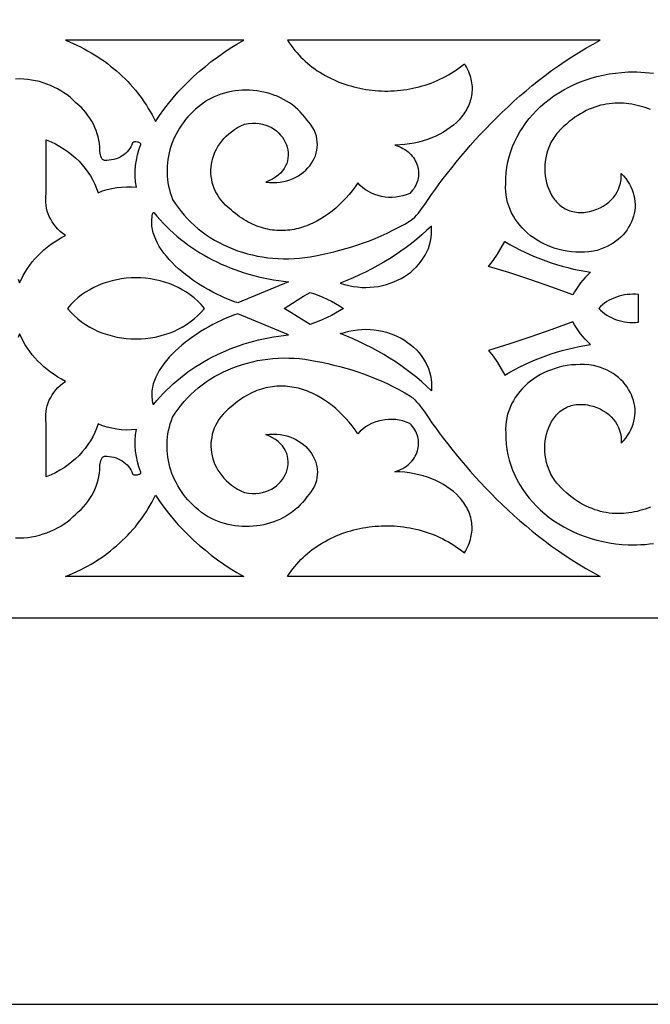
# Model space of a CAD drawing. Extents: x -350 to 350, y -1210 to 1210.
# Drawn here: x 128 to 209, y -1210 to -1083 of the extents above; entities that cross this region are included whole.
import ezdxf

# ---------------------------------------------------------------- set-up
doc = ezdxf.new("R2010")
doc.units = 0
doc.layers.add('LAYER_1', color=18, linetype='CONTINUOUS')

msp = doc.modelspace()

# ---------------------------------------------------------------- linework, layer by layer
at = {"layer": 'LAYER_1'}
for points in [[(-350, -1210), (350, -1210), (350, 560), (-350, 560)], [(133.78, -1085.33), (134.27, -1085.53), (134.75, -1085.75), (135.23, -1085.97), (135.71, -1086.19), (136.17, -1086.43), (136.63, -1086.68), (137.08, -1086.94), (137.52, -1087.2), (137.95, -1087.48), (138.38, -1087.76), (138.8, -1088.05), (139.21, -1088.35), (139.61, -1088.66), (140, -1088.97), (140.38, -1089.3), (140.76, -1089.63), (141.12, -1089.96), (141.48, -1090.31), (141.83, -1090.66), (142.16, -1091.02), (142.49, -1091.39), (142.81, -1091.76), (143.11, -1092.14), (143.41, -1092.53), (143.7, -1092.92), (143.97, -1093.32), (144.24, -1093.73), (144.49, -1094.14), (144.74, -1094.56), (144.97, -1094.98), (145.19, -1095.41), (145.4, -1095.84), (145.93, -1095.05), (146.49, -1094.28), (147.08, -1093.52), (147.69, -1092.78), (148.32, -1092.06), (148.99, -1091.35), (149.67, -1090.66), (150.38, -1089.99), (151.11, -1089.34), (151.87, -1088.71), (152.64, -1088.09), (153.44, -1087.5), (154.26, -1086.93), (155.1, -1086.37), (155.96, -1085.84), (156.84, -1085.33)], [(162.51, -1085.33), (162.73, -1085.67), (162.96, -1086), (163.19, -1086.32), (163.44, -1086.63), (163.69, -1086.93), (163.96, -1087.22), (164.23, -1087.51), (164.51, -1087.78), (164.8, -1088.05), (165.1, -1088.31), (165.4, -1088.56), (165.71, -1088.8), (166.03, -1089.03), (166.35, -1089.26), (166.68, -1089.47), (167.02, -1089.68), (167.37, -1089.87), (167.71, -1090.06), (168.07, -1090.24), (168.43, -1090.41), (168.79, -1090.57), (169.16, -1090.73), (169.53, -1090.87), (169.91, -1091), (170.29, -1091.13), (170.68, -1091.24), (171.06, -1091.35), (171.46, -1091.44), (171.85, -1091.53), (172.25, -1091.61), (172.64, -1091.68), (173.05, -1091.74), (173.45, -1091.78), (173.85, -1091.82), (174.26, -1091.85), (174.66, -1091.87), (175.07, -1091.89), (175.48, -1091.89), (175.88, -1091.88), (176.29, -1091.86), (176.7, -1091.83), (177.11, -1091.79), (177.51, -1091.74), (177.92, -1091.68), (178.32, -1091.62), (178.72, -1091.54), (179.12, -1091.45), (179.52, -1091.35), (179.91, -1091.24), (180.31, -1091.12), (180.7, -1090.99), (181.08, -1090.86), (181.47, -1090.7), (181.85, -1090.54), (182.22, -1090.37), (182.59, -1090.19), (182.96, -1090), (183.32, -1089.8), (183.68, -1089.59), (184.03, -1089.36), (184.38, -1089.13), (184.72, -1088.89), (185.05, -1088.63), (185.38, -1088.37), (185.53, -1088.62), (185.67, -1088.87), (185.79, -1089.11), (185.9, -1089.36), (186, -1089.61), (186.09, -1089.86), (186.16, -1090.1), (186.23, -1090.35), (186.28, -1090.59), (186.32, -1090.84), (186.35, -1091.08), (186.37, -1091.32), (186.38, -1091.55), (186.38, -1091.79), (186.36, -1092.02), (186.34, -1092.25), (186.31, -1092.48), (186.26, -1092.71), (186.21, -1092.94), (186.15, -1093.16), (186.07, -1093.38), (185.99, -1093.6), (185.9, -1093.81), (185.8, -1094.02), (185.69, -1094.23), (185.58, -1094.44), (185.45, -1094.64), (185.32, -1094.84), (185.18, -1095.03), (185.03, -1095.22), (184.87, -1095.41), (184.7, -1095.6), (184.35, -1095.96), (183.97, -1096.3), (183.56, -1096.62), (183.13, -1096.93), (182.67, -1097.21), (182.19, -1097.48), (181.68, -1097.73), (181.16, -1097.95), (180.61, -1098.16), (180.05, -1098.34), (179.48, -1098.49), (178.88, -1098.62), (178.28, -1098.73), (177.66, -1098.8), (177.03, -1098.85), (176.39, -1098.88), (176.67, -1098.97), (176.94, -1099.07), (177.2, -1099.19), (177.44, -1099.31), (177.67, -1099.45), (177.89, -1099.6), (178.1, -1099.76), (178.29, -1099.94), (178.46, -1100.11), (178.63, -1100.3), (178.78, -1100.5), (178.91, -1100.7), (179.03, -1100.9), (179.14, -1101.12), (179.23, -1101.33), (179.31, -1101.56), (179.37, -1101.78), (179.41, -1102.01), (179.45, -1102.24), (179.46, -1102.47), (179.46, -1102.71), (179.44, -1102.94), (179.4, -1103.17), (179.35, -1103.4), (179.28, -1103.63), (179.2, -1103.86), (179.09, -1104.08), (178.97, -1104.3), (178.83, -1104.52), (178.68, -1104.73), (178.5, -1104.93), (178.31, -1105.13), (177.87, -1105.3), (177.42, -1105.44), (176.96, -1105.54), (176.5, -1105.61), (176.04, -1105.64), (175.58, -1105.64), (175.12, -1105.6), (174.67, -1105.52), (174.22, -1105.42), (173.79, -1105.28), (173.37, -1105.11), (172.97, -1104.9), (172.59, -1104.67), (172.24, -1104.4), (171.91, -1104.11), (171.6, -1103.78), (171.24, -1104.3), (170.86, -1104.8), (170.46, -1105.29), (170.05, -1105.76), (169.63, -1106.2), (169.19, -1106.63), (168.73, -1107.04), (168.27, -1107.42), (167.79, -1107.79), (167.3, -1108.12), (166.8, -1108.44), (166.29, -1108.72), (165.77, -1108.98), (165.24, -1109.21), (164.98, -1109.32), (164.71, -1109.41), (164.44, -1109.5), (164.17, -1109.58), (163.9, -1109.66), (163.62, -1109.72), (163.35, -1109.78), (163.07, -1109.83), (162.79, -1109.87), (162.51, -1109.9), (162.23, -1109.92), (161.95, -1109.94), (161.67, -1109.94), (161.39, -1109.94), (161.11, -1109.92), (160.82, -1109.9), (160.54, -1109.87), (160.25, -1109.83), (159.97, -1109.77), (159.69, -1109.71), (159.4, -1109.64), (159.12, -1109.56), (158.83, -1109.47), (158.55, -1109.36), (158.27, -1109.25), (157.98, -1109.13), (157.7, -1108.99), (157.42, -1108.84), (157.14, -1108.69), (156.86, -1108.52), (156.58, -1108.34), (156.3, -1108.15), (156.02, -1107.94), (155.75, -1107.73), (155.47, -1107.5), (155.2, -1107.26), (154.83, -1106.96), (154.48, -1106.64), (154.17, -1106.31), (153.89, -1105.96), (153.63, -1105.61), (153.4, -1105.24), (153.2, -1104.87), (153.03, -1104.49), (152.89, -1104.11), (152.77, -1103.72), (152.69, -1103.32), (152.63, -1102.93), (152.59, -1102.53), (152.59, -1102.13), (152.61, -1101.73), (152.66, -1101.34), (152.73, -1100.94), (152.83, -1100.56), (152.96, -1100.17), (153.11, -1099.8), (153.29, -1099.43), (153.5, -1099.07), (153.73, -1098.72), (153.98, -1098.38), (154.26, -1098.05), (154.57, -1097.74), (154.9, -1097.44), (155.26, -1097.15), (155.64, -1096.88), (156.04, -1096.63), (156.47, -1096.4), (156.92, -1096.19), (157.43, -1096.11), (157.92, -1096.07), (158.39, -1096.07), (158.84, -1096.11), (159.27, -1096.19), (159.68, -1096.3), (160.06, -1096.45), (160.42, -1096.62), (160.76, -1096.83), (161.07, -1097.06), (161.35, -1097.31), (161.61, -1097.58), (161.84, -1097.87), (162.04, -1098.17), (162.21, -1098.49), (162.35, -1098.83), (162.45, -1099.16), (162.53, -1099.51), (162.57, -1099.86), (162.58, -1100.21), (162.55, -1100.56), (162.49, -1100.9), (162.39, -1101.25), (162.25, -1101.58), (162.07, -1101.9), (161.85, -1102.21), (161.6, -1102.5), (161.3, -1102.78), (160.96, -1103.04), (160.57, -1103.27), (160.15, -1103.48), (159.68, -1103.67), (160.16, -1103.72), (160.64, -1103.74), (161.1, -1103.73), (161.55, -1103.68), (161.99, -1103.61), (162.41, -1103.5), (162.82, -1103.37), (163.21, -1103.22), (163.58, -1103.04), (163.93, -1102.84), (164.26, -1102.62), (164.57, -1102.38), (164.86, -1102.12), (165.13, -1101.84), (165.37, -1101.55), (165.59, -1101.24), (165.79, -1100.93), (165.95, -1100.6), (166.1, -1100.26), (166.21, -1099.91), (166.29, -1099.56), (166.34, -1099.2), (166.36, -1098.84), (166.35, -1098.47), (166.31, -1098.1), (166.23, -1097.74), (166.12, -1097.37), (165.97, -1097.01), (165.78, -1096.66), (165.56, -1096.31), (165.3, -1095.96), (165, -1095.63), (164.73, -1095.26), (164.45, -1094.91), (164.14, -1094.58), (163.82, -1094.27), (163.48, -1093.97), (163.13, -1093.69), (162.76, -1093.43), (162.38, -1093.19), (161.99, -1092.97), (161.58, -1092.76), (161.17, -1092.57), (160.74, -1092.41), (160.31, -1092.26), (159.87, -1092.13), (159.42, -1092.02), (158.97, -1091.94), (158.51, -1091.87), (158.05, -1091.82), (157.59, -1091.79), (157.12, -1091.78), (156.65, -1091.79), (156.19, -1091.83), (155.72, -1091.88), (155.26, -1091.95), (154.8, -1092.05), (154.34, -1092.17), (153.89, -1092.31), (153.45, -1092.47), (153.01, -1092.65), (152.58, -1092.86), (152.16, -1093.08), (151.75, -1093.33), (151.35, -1093.62), (150.97, -1093.93), (150.61, -1094.24), (150.27, -1094.56), (149.94, -1094.89), (149.62, -1095.24), (149.32, -1095.59), (149.04, -1095.95), (148.78, -1096.31), (148.53, -1096.69), (148.3, -1097.07), (148.09, -1097.46), (147.89, -1097.85), (147.71, -1098.25), (147.55, -1098.66), (147.4, -1099.07), (147.28, -1099.48), (147.17, -1099.9), (147.08, -1100.32), (147.01, -1100.75), (146.96, -1101.17), (146.92, -1101.6), (146.91, -1102.03), (146.91, -1102.47), (146.93, -1102.9), (146.97, -1103.33), (147.03, -1103.76), (147.11, -1104.2), (147.22, -1104.63), (147.33, -1105.06), (147.47, -1105.48), (147.63, -1105.91), (147.97, -1106.45), (148.33, -1106.97), (148.72, -1107.47), (149.12, -1107.95), (149.55, -1108.42), (150, -1108.87), (150.46, -1109.3), (150.95, -1109.71), (151.46, -1110.11), (151.98, -1110.48), (152.51, -1110.84), (153.07, -1111.17), (153.64, -1111.49), (154.22, -1111.78), (154.81, -1112.05), (155.42, -1112.31), (156.04, -1112.54), (156.67, -1112.74), (157.3, -1112.93), (157.95, -1113.09), (158.61, -1113.24), (159.27, -1113.35), (159.94, -1113.45), (160.62, -1113.52), (161.3, -1113.56), (161.98, -1113.59), (162.67, -1113.58), (163.36, -1113.56), (164.06, -1113.5), (164.75, -1113.42), (165.44, -1113.32), (166.13, -1113.19), (166.92, -1113.03), (167.71, -1112.86), (168.49, -1112.67), (169.27, -1112.48), (170.04, -1112.27), (170.81, -1112.04), (171.58, -1111.79), (172.34, -1111.53), (173.1, -1111.25), (173.86, -1110.95), (174.62, -1110.62), (175.38, -1110.28), (176.14, -1109.9), (176.9, -1109.51), (177.66, -1109.09), (178.42, -1108.63), (178.56, -1108.53), (178.7, -1108.42), (178.96, -1108.19), (179.2, -1107.93), (179.43, -1107.67), (179.84, -1107.12), (180.25, -1106.57), (180.69, -1105.92), (181.15, -1105.26), (181.63, -1104.59), (182.13, -1103.9), (182.65, -1103.21), (183.18, -1102.51), (183.74, -1101.81), (184.32, -1101.09), (184.91, -1100.38), (185.52, -1099.66), (186.15, -1098.94), (186.8, -1098.21), (187.46, -1097.49), (188.14, -1096.77), (188.84, -1096.05), (189.56, -1095.34), (190.29, -1094.63), (191.03, -1093.92), (191.79, -1093.22), (192.57, -1092.53), (193.36, -1091.86), (194.17, -1091.19), (194.99, -1090.53), (195.83, -1089.88), (196.67, -1089.25), (197.54, -1088.64), (198.41, -1088.04), (199.3, -1087.46), (200.2, -1086.9), (201.11, -1086.35), (202.04, -1085.83), (202.97, -1085.33)], [(156.05, -1119.3), (155.52, -1119.11), (154.98, -1118.91), (154.45, -1118.68), (153.91, -1118.44), (153.37, -1118.18), (152.83, -1117.91), (152.3, -1117.62), (151.77, -1117.32), (151.26, -1117.01), (150.75, -1116.68), (150.25, -1116.34), (149.76, -1115.98), (149.28, -1115.62), (148.83, -1115.25), (148.38, -1114.87), (147.96, -1114.48), (147.56, -1114.08), (147.18, -1113.67), (146.82, -1113.26), (146.49, -1112.84), (146.19, -1112.41), (145.91, -1111.98), (145.67, -1111.55), (145.46, -1111.11), (145.28, -1110.68), (145.2, -1110.46), (145.13, -1110.24), (145.08, -1110.02), (145.03, -1109.79), (144.99, -1109.57), (144.96, -1109.35), (144.94, -1109.13), (144.93, -1108.91), (144.93, -1108.69), (144.95, -1108.47), (144.97, -1108.25), (145, -1108.03), (145.05, -1107.81), (145.11, -1107.59), (145.22, -1107.62), (145.6, -1108.08), (146, -1108.54), (146.41, -1108.98), (146.83, -1109.41), (147.27, -1109.83), (147.72, -1110.25), (148.18, -1110.65), (148.65, -1111.03), (149.13, -1111.41), (149.62, -1111.78), (150.13, -1112.13), (150.64, -1112.47), (151.16, -1112.8), (151.7, -1113.12), (152.24, -1113.43), (152.79, -1113.72), (153.35, -1114), (153.92, -1114.27), (154.5, -1114.52), (155.09, -1114.76), (155.68, -1114.99), (156.28, -1115.2), (156.89, -1115.4), (157.5, -1115.59), (158.13, -1115.76), (158.75, -1115.92), (159.39, -1116.06), (160.02, -1116.19), (160.67, -1116.31), (161.32, -1116.41), (161.97, -1116.5), (162.63, -1116.57)], [(169.33, -1116.73), (169.89, -1116.9), (170.44, -1117.05), (171, -1117.16), (171.55, -1117.23), (172.11, -1117.28), (172.65, -1117.29), (173.2, -1117.27), (173.73, -1117.22), (174.26, -1117.15), (174.78, -1117.04), (175.29, -1116.91), (175.79, -1116.75), (176.27, -1116.57), (176.74, -1116.36), (177.19, -1116.13), (177.63, -1115.87), (178.04, -1115.6), (178.44, -1115.3), (178.81, -1114.98), (179.17, -1114.64), (179.49, -1114.28), (179.8, -1113.91), (180.07, -1113.51), (180.32, -1113.1), (180.54, -1112.68), (180.73, -1112.24), (180.88, -1111.79), (181, -1111.32), (181.09, -1110.85), (181.14, -1110.36), (181.15, -1109.86), (181.13, -1109.35), (180.5, -1109.93), (179.86, -1110.5), (179.21, -1111.05), (178.53, -1111.59), (177.84, -1112.11), (177.14, -1112.62), (176.42, -1113.11), (175.69, -1113.58), (174.94, -1114.03), (174.18, -1114.47), (173.4, -1114.89), (172.61, -1115.3), (171.81, -1115.68), (171, -1116.05), (170.17, -1116.4)], [(190.63, -1111.36), (191.26, -1111.73), (191.89, -1112.08), (192.54, -1112.42), (193.2, -1112.74), (193.86, -1113.05), (194.54, -1113.34), (195.22, -1113.61), (195.92, -1113.87), (196.62, -1114.11), (197.32, -1114.33), (198.04, -1114.54), (198.76, -1114.73), (199.49, -1114.91), (200.22, -1115.06), (200.96, -1115.2), (201.71, -1115.33), (201.36, -1115.66), (201.03, -1116), (200.72, -1116.35), (200.42, -1116.71), (200.14, -1117.09), (199.87, -1117.47), (199.63, -1117.86), (199.4, -1118.26), (196.71, -1117.27), (193.99, -1116.32), (191.26, -1115.42), (188.51, -1114.57), (189.1, -1113.8), (189.65, -1113), (190.16, -1112.19)], [(151.74, -1120), (151.33, -1119.52), (150.88, -1119.07), (150.41, -1118.65), (149.92, -1118.27), (149.41, -1117.91), (148.88, -1117.59), (148.33, -1117.29), (147.77, -1117.03), (147.19, -1116.8), (146.6, -1116.6), (146, -1116.43), (145.38, -1116.29), (144.77, -1116.18), (144.14, -1116.1), (143.52, -1116.06), (142.89, -1116.04), (142.26, -1116.06), (141.64, -1116.1), (141.02, -1116.18), (140.4, -1116.29), (139.79, -1116.43), (139.19, -1116.6), (138.59, -1116.8), (138.02, -1117.03), (137.45, -1117.29), (136.9, -1117.59), (136.37, -1117.91), (135.86, -1118.27), (135.37, -1118.65), (134.9, -1119.07), (134.46, -1119.52), (134.04, -1120), (134.46, -1120.48), (134.9, -1120.93), (135.37, -1121.35), (135.86, -1121.73), (136.37, -1122.09), (136.9, -1122.41), (137.45, -1122.71), (138.02, -1122.97), (138.59, -1123.2), (139.19, -1123.4), (139.79, -1123.57), (140.4, -1123.71), (141.02, -1123.82), (141.64, -1123.9), (142.26, -1123.94), (142.89, -1123.96), (143.52, -1123.94), (144.14, -1123.9), (144.77, -1123.82), (145.38, -1123.71), (146, -1123.57), (146.6, -1123.4), (147.19, -1123.2), (147.77, -1122.97), (148.33, -1122.71), (148.88, -1122.41), (149.41, -1122.09), (149.92, -1121.73), (150.41, -1121.35), (150.88, -1120.93), (151.33, -1120.48)], [(169.73, -1120), (169.22, -1120.33), (168.7, -1120.63), (168.17, -1120.92), (167.64, -1121.18), (167.09, -1121.43), (166.54, -1121.66), (165.97, -1121.87), (165.41, -1122.07), (163.75, -1121.05), (162.91, -1120.53), (162.06, -1120), (163.75, -1118.95), (164.58, -1118.44), (165.41, -1117.93), (165.97, -1118.13), (166.54, -1118.34), (167.09, -1118.57), (167.64, -1118.82), (168.17, -1119.08), (168.7, -1119.37), (169.22, -1119.67)], [(207.91, -1120), (207.91, -1118.21), (207.54, -1118.18), (207.17, -1118.17), (206.81, -1118.19), (206.45, -1118.22), (206.1, -1118.27), (205.75, -1118.34), (205.4, -1118.43), (205.07, -1118.53), (204.74, -1118.66), (204.42, -1118.8), (204.11, -1118.96), (203.82, -1119.13), (203.53, -1119.33), (203.26, -1119.54), (203.01, -1119.76), (202.77, -1120), (203.01, -1120.24), (203.26, -1120.46), (203.53, -1120.67), (203.82, -1120.87), (204.11, -1121.04), (204.42, -1121.2), (204.74, -1121.34), (205.07, -1121.47), (205.4, -1121.57), (205.75, -1121.66), (206.1, -1121.73), (206.45, -1121.78), (206.81, -1121.81), (207.17, -1121.83), (207.54, -1121.82), (207.91, -1121.79)], [(156.05, -1120.7), (155.52, -1120.89), (154.98, -1121.09), (154.45, -1121.32), (153.91, -1121.56), (153.37, -1121.82), (152.83, -1122.09), (152.3, -1122.38), (151.77, -1122.68), (151.26, -1122.99), (150.75, -1123.32), (150.25, -1123.66), (149.76, -1124.02), (149.28, -1124.38), (148.83, -1124.75), (148.38, -1125.13), (147.96, -1125.52), (147.56, -1125.92), (147.18, -1126.33), (146.82, -1126.74), (146.49, -1127.16), (146.19, -1127.59), (145.91, -1128.02), (145.67, -1128.45), (145.46, -1128.89), (145.28, -1129.32), (145.2, -1129.54), (145.13, -1129.76), (145.08, -1129.98), (145.03, -1130.21), (144.99, -1130.43), (144.96, -1130.65), (144.94, -1130.87), (144.93, -1131.09), (144.93, -1131.31), (144.95, -1131.53), (144.97, -1131.75), (145, -1131.97), (145.05, -1132.19), (145.11, -1132.41), (145.22, -1132.38), (145.6, -1131.92), (146, -1131.46), (146.41, -1131.02), (146.83, -1130.59), (147.27, -1130.17), (147.72, -1129.75), (148.18, -1129.35), (148.65, -1128.97), (149.13, -1128.59), (149.62, -1128.22), (150.13, -1127.87), (150.64, -1127.53), (151.16, -1127.2), (151.7, -1126.88), (152.24, -1126.57), (152.79, -1126.28), (153.35, -1126), (153.92, -1125.73), (154.5, -1125.48), (155.09, -1125.24), (155.68, -1125.01), (156.28, -1124.8), (156.89, -1124.6), (157.5, -1124.41), (158.13, -1124.24), (158.75, -1124.08), (159.39, -1123.94), (160.02, -1123.81), (160.67, -1123.69), (161.32, -1123.59), (161.97, -1123.5), (162.63, -1123.43)], [(190.63, -1128.64), (191.26, -1128.27), (191.89, -1127.92), (192.54, -1127.58), (193.2, -1127.26), (193.86, -1126.95), (194.54, -1126.66), (195.22, -1126.39), (195.92, -1126.13), (196.62, -1125.89), (197.32, -1125.67), (198.04, -1125.46), (198.76, -1125.27), (199.49, -1125.09), (200.22, -1124.94), (200.96, -1124.8), (201.71, -1124.67), (201.36, -1124.34), (201.03, -1124), (200.72, -1123.65), (200.42, -1123.29), (200.14, -1122.91), (199.87, -1122.53), (199.63, -1122.14), (199.4, -1121.74), (196.71, -1122.73), (193.99, -1123.68), (191.26, -1124.58), (188.51, -1125.43), (189.1, -1126.2), (189.65, -1127), (190.16, -1127.81)], [(169.33, -1123.27), (169.89, -1123.1), (170.44, -1122.95), (171, -1122.84), (171.55, -1122.77), (172.11, -1122.72), (172.65, -1122.71), (173.2, -1122.73), (173.73, -1122.78), (174.26, -1122.85), (174.78, -1122.96), (175.29, -1123.09), (175.79, -1123.25), (176.27, -1123.43), (176.74, -1123.64), (177.19, -1123.87), (177.63, -1124.13), (178.04, -1124.4), (178.44, -1124.7), (178.81, -1125.02), (179.17, -1125.36), (179.49, -1125.72), (179.8, -1126.09), (180.07, -1126.49), (180.32, -1126.9), (180.54, -1127.32), (180.73, -1127.76), (180.88, -1128.21), (181, -1128.68), (181.09, -1129.15), (181.14, -1129.64), (181.15, -1130.14), (181.13, -1130.65), (180.5, -1130.07), (179.86, -1129.5), (179.21, -1128.95), (178.53, -1128.41), (177.84, -1127.89), (177.14, -1127.38), (176.42, -1126.89), (175.69, -1126.42), (174.94, -1125.97), (174.18, -1125.53), (173.4, -1125.11), (172.61, -1124.7), (171.81, -1124.32), (171, -1123.95), (170.17, -1123.6)], [(162.51, -1154.67), (162.73, -1154.33), (162.96, -1154), (163.19, -1153.68), (163.44, -1153.37), (163.69, -1153.07), (163.96, -1152.78), (164.23, -1152.49), (164.51, -1152.22), (164.8, -1151.95), (165.1, -1151.69), (165.4, -1151.44), (165.71, -1151.2), (166.03, -1150.97), (166.35, -1150.74), (166.68, -1150.53), (167.02, -1150.32), (167.37, -1150.13), (167.71, -1149.94), (168.07, -1149.76), (168.43, -1149.59), (168.79, -1149.43), (169.16, -1149.27), (169.53, -1149.13), (169.91, -1149), (170.29, -1148.87), (170.68, -1148.76), (171.06, -1148.65), (171.46, -1148.56), (171.85, -1148.47), (172.25, -1148.39), (172.64, -1148.32), (173.05, -1148.26), (173.45, -1148.22), (173.85, -1148.18), (174.26, -1148.15), (174.66, -1148.13), (175.07, -1148.11), (175.48, -1148.11), (175.88, -1148.12), (176.29, -1148.14), (176.7, -1148.17), (177.11, -1148.21), (177.51, -1148.26), (177.92, -1148.32), (178.32, -1148.38), (178.72, -1148.46), (179.12, -1148.55), (179.52, -1148.65), (179.91, -1148.76), (180.31, -1148.88), (180.7, -1149.01), (181.08, -1149.14), (181.47, -1149.3), (181.85, -1149.46), (182.22, -1149.63), (182.59, -1149.81), (182.96, -1150), (183.32, -1150.2), (183.68, -1150.41), (184.03, -1150.64), (184.38, -1150.87), (184.72, -1151.11), (185.05, -1151.37), (185.38, -1151.63), (185.53, -1151.38), (185.67, -1151.13), (185.79, -1150.89), (185.9, -1150.64), (186, -1150.39), (186.09, -1150.14), (186.16, -1149.9), (186.23, -1149.65), (186.28, -1149.41), (186.32, -1149.16), (186.35, -1148.92), (186.37, -1148.68), (186.38, -1148.45), (186.38, -1148.21), (186.36, -1147.98), (186.34, -1147.75), (186.31, -1147.52), (186.26, -1147.29), (186.21, -1147.06), (186.15, -1146.84), (186.07, -1146.62), (185.99, -1146.4), (185.9, -1146.19), (185.8, -1145.98), (185.69, -1145.77), (185.58, -1145.56), (185.45, -1145.36), (185.32, -1145.16), (185.18, -1144.97), (185.03, -1144.78), (184.87, -1144.59), (184.7, -1144.4), (184.35, -1144.04), (183.97, -1143.7), (183.56, -1143.38), (183.13, -1143.07), (182.67, -1142.79), (182.19, -1142.52), (181.68, -1142.27), (181.16, -1142.05), (180.61, -1141.84), (180.05, -1141.66), (179.48, -1141.51), (178.88, -1141.38), (178.28, -1141.27), (177.66, -1141.2), (177.03, -1141.15), (176.39, -1141.12), (176.67, -1141.03), (176.94, -1140.93), (177.2, -1140.81), (177.44, -1140.69), (177.67, -1140.55), (177.89, -1140.4), (178.1, -1140.24), (178.29, -1140.06), (178.46, -1139.89), (178.63, -1139.7), (178.78, -1139.5), (178.91, -1139.3), (179.03, -1139.1), (179.14, -1138.88), (179.23, -1138.67), (179.31, -1138.44), (179.37, -1138.22), (179.41, -1137.99), (179.45, -1137.76), (179.46, -1137.53), (179.46, -1137.29), (179.44, -1137.06), (179.4, -1136.83), (179.35, -1136.6), (179.28, -1136.37), (179.2, -1136.14), (179.09, -1135.92), (178.97, -1135.7), (178.83, -1135.48), (178.68, -1135.27), (178.5, -1135.07), (178.31, -1134.87), (177.87, -1134.7), (177.42, -1134.56), (176.96, -1134.46), (176.5, -1134.39), (176.04, -1134.36), (175.58, -1134.36), (175.12, -1134.4), (174.67, -1134.48), (174.22, -1134.58), (173.79, -1134.72), (173.37, -1134.89), (172.97, -1135.1), (172.59, -1135.33), (172.24, -1135.6), (171.91, -1135.89), (171.6, -1136.22), (171.24, -1135.7), (170.86, -1135.2), (170.46, -1134.71), (170.05, -1134.24), (169.63, -1133.8), (169.19, -1133.37), (168.73, -1132.96), (168.27, -1132.58), (167.79, -1132.21), (167.3, -1131.88), (166.8, -1131.56), (166.29, -1131.28), (165.77, -1131.02), (165.24, -1130.79), (164.98, -1130.68), (164.71, -1130.59), (164.44, -1130.5), (164.17, -1130.42), (163.9, -1130.34), (163.62, -1130.28), (163.35, -1130.22), (163.07, -1130.17), (162.79, -1130.13), (162.51, -1130.1), (162.23, -1130.08), (161.95, -1130.06), (161.67, -1130.06), (161.39, -1130.06), (161.11, -1130.08), (160.82, -1130.1), (160.54, -1130.13), (160.25, -1130.17), (159.97, -1130.23), (159.69, -1130.29), (159.4, -1130.36), (159.12, -1130.44), (158.83, -1130.53), (158.55, -1130.64), (158.27, -1130.75), (157.98, -1130.87), (157.7, -1131.01), (157.42, -1131.16), (157.14, -1131.31), (156.86, -1131.48), (156.58, -1131.66), (156.3, -1131.85), (156.02, -1132.06), (155.75, -1132.27), (155.47, -1132.5), (155.2, -1132.74), (154.83, -1133.04), (154.48, -1133.36), (154.17, -1133.69), (153.89, -1134.04), (153.63, -1134.39), (153.4, -1134.76), (153.2, -1135.13), (153.03, -1135.51), (152.89, -1135.89), (152.77, -1136.28), (152.69, -1136.68), (152.63, -1137.07), (152.59, -1137.47), (152.59, -1137.87), (152.61, -1138.27), (152.66, -1138.66), (152.73, -1139.06), (152.83, -1139.44), (152.96, -1139.83), (153.11, -1140.2), (153.29, -1140.57), (153.5, -1140.93), (153.73, -1141.28), (153.98, -1141.62), (154.26, -1141.95), (154.57, -1142.26), (154.9, -1142.56), (155.26, -1142.85), (155.64, -1143.12), (156.04, -1143.37), (156.47, -1143.6), (156.92, -1143.81), (157.43, -1143.89), (157.92, -1143.93), (158.39, -1143.93), (158.84, -1143.89), (159.27, -1143.81), (159.68, -1143.7), (160.06, -1143.55), (160.42, -1143.38), (160.76, -1143.17), (161.07, -1142.94), (161.35, -1142.69), (161.61, -1142.42), (161.84, -1142.13), (162.04, -1141.83), (162.21, -1141.51), (162.35, -1141.17), (162.45, -1140.84), (162.53, -1140.49), (162.57, -1140.14), (162.58, -1139.79), (162.55, -1139.44), (162.49, -1139.1), (162.39, -1138.75), (162.25, -1138.42), (162.07, -1138.1), (161.85, -1137.79), (161.6, -1137.5), (161.3, -1137.22), (160.96, -1136.96), (160.57, -1136.73), (160.15, -1136.52), (159.68, -1136.33), (160.16, -1136.28), (160.64, -1136.26), (161.1, -1136.27), (161.55, -1136.32), (161.99, -1136.39), (162.41, -1136.5), (162.82, -1136.63), (163.21, -1136.78), (163.58, -1136.96), (163.93, -1137.16), (164.26, -1137.38), (164.57, -1137.62), (164.86, -1137.88), (165.13, -1138.16), (165.37, -1138.45), (165.59, -1138.76), (165.79, -1139.07), (165.95, -1139.4), (166.1, -1139.74), (166.21, -1140.09), (166.29, -1140.44), (166.34, -1140.8), (166.36, -1141.16), (166.35, -1141.53), (166.31, -1141.9), (166.23, -1142.26), (166.12, -1142.63), (165.97, -1142.99), (165.78, -1143.34), (165.56, -1143.69), (165.3, -1144.04), (165, -1144.37), (164.73, -1144.74), (164.45, -1145.09), (164.14, -1145.42), (163.82, -1145.73), (163.48, -1146.03), (163.13, -1146.31), (162.76, -1146.57), (162.38, -1146.81), (161.99, -1147.03), (161.58, -1147.24), (161.17, -1147.43), (160.74, -1147.59), (160.31, -1147.74), (159.87, -1147.87), (159.42, -1147.98), (158.97, -1148.06), (158.51, -1148.13), (158.05, -1148.18), (157.59, -1148.21), (157.12, -1148.22), (156.65, -1148.21), (156.19, -1148.17), (155.72, -1148.12), (155.26, -1148.05), (154.8, -1147.95), (154.34, -1147.83), (153.89, -1147.69), (153.45, -1147.53), (153.01, -1147.35), (152.58, -1147.14), (152.16, -1146.92), (151.75, -1146.67), (151.35, -1146.38), (150.97, -1146.07), (150.61, -1145.76), (150.27, -1145.44), (149.94, -1145.11), (149.62, -1144.76), (149.32, -1144.41), (149.04, -1144.05), (148.78, -1143.69), (148.53, -1143.31), (148.3, -1142.93), (148.09, -1142.54), (147.89, -1142.15), (147.71, -1141.75), (147.55, -1141.34), (147.4, -1140.93), (147.28, -1140.52), (147.17, -1140.1), (147.08, -1139.68), (147.01, -1139.25), (146.96, -1138.83), (146.92, -1138.4), (146.91, -1137.97), (146.91, -1137.53), (146.93, -1137.1), (146.97, -1136.67), (147.03, -1136.24), (147.11, -1135.8), (147.22, -1135.37), (147.33, -1134.94), (147.47, -1134.52), (147.63, -1134.09), (147.97, -1133.55), (148.33, -1133.03), (148.72, -1132.53), (149.12, -1132.05), (149.55, -1131.58), (150, -1131.13), (150.46, -1130.7), (150.95, -1130.29), (151.46, -1129.89), (151.98, -1129.52), (152.51, -1129.16), (153.07, -1128.83), (153.64, -1128.51), (154.22, -1128.22), (154.81, -1127.95), (155.42, -1127.69), (156.04, -1127.46), (156.67, -1127.26), (157.3, -1127.07), (157.95, -1126.91), (158.61, -1126.76), (159.27, -1126.65), (159.94, -1126.55), (160.62, -1126.48), (161.3, -1126.44), (161.98, -1126.41), (162.67, -1126.42), (163.36, -1126.44), (164.06, -1126.5), (164.75, -1126.58), (165.44, -1126.68), (166.13, -1126.81), (166.92, -1126.97), (167.71, -1127.14), (168.49, -1127.33), (169.27, -1127.52), (170.04, -1127.73), (170.81, -1127.96), (171.58, -1128.21), (172.34, -1128.47), (173.1, -1128.75), (173.86, -1129.05), (174.62, -1129.38), (175.38, -1129.72), (176.14, -1130.1), (176.9, -1130.49), (177.66, -1130.91), (178.42, -1131.37), (178.56, -1131.47), (178.7, -1131.58), (178.96, -1131.81), (179.2, -1132.07), (179.43, -1132.33), (179.84, -1132.88), (180.25, -1133.43), (180.69, -1134.08), (181.15, -1134.74), (181.63, -1135.41), (182.13, -1136.1), (182.65, -1136.79), (183.18, -1137.49), (183.74, -1138.19), (184.32, -1138.91), (184.91, -1139.62), (185.52, -1140.34), (186.15, -1141.06), (186.8, -1141.79), (187.46, -1142.51), (188.14, -1143.23), (188.84, -1143.95), (189.56, -1144.66), (190.29, -1145.37), (191.03, -1146.08), (191.79, -1146.78), (192.57, -1147.47), (193.36, -1148.14), (194.17, -1148.81), (194.99, -1149.47), (195.83, -1150.12), (196.67, -1150.75), (197.54, -1151.36), (198.41, -1151.96), (199.3, -1152.54), (200.2, -1153.1), (201.11, -1153.65), (202.04, -1154.17), (202.97, -1154.67)], [(133.78, -1154.67), (134.27, -1154.47), (134.75, -1154.25), (135.23, -1154.03), (135.71, -1153.81), (136.17, -1153.57), (136.63, -1153.32), (137.08, -1153.06), (137.52, -1152.8), (137.95, -1152.52), (138.38, -1152.24), (138.8, -1151.95), (139.21, -1151.65), (139.61, -1151.34), (140, -1151.03), (140.38, -1150.7), (140.76, -1150.37), (141.12, -1150.04), (141.48, -1149.69), (141.83, -1149.34), (142.16, -1148.98), (142.49, -1148.61), (142.81, -1148.24), (143.11, -1147.86), (143.41, -1147.47), (143.7, -1147.08), (143.97, -1146.68), (144.24, -1146.27), (144.49, -1145.86), (144.74, -1145.44), (144.97, -1145.02), (145.19, -1144.59), (145.4, -1144.16), (145.93, -1144.95), (146.49, -1145.72), (147.08, -1146.48), (147.69, -1147.22), (148.32, -1147.94), (148.99, -1148.65), (149.67, -1149.34), (150.38, -1150.01), (151.11, -1150.66), (151.87, -1151.29), (152.64, -1151.91), (153.44, -1152.5), (154.26, -1153.07), (155.1, -1153.63), (155.96, -1154.16), (156.84, -1154.67)]]:
    msp.add_lwpolyline(points, close=True, dxfattribs=at)
for points in [[(-300, 210), (-300, -1160), (300, -1160), (300, 210)], [(209.45, -1094.28), (209.12, -1094.16), (208.78, -1094.04), (208.43, -1093.93), (208.09, -1093.84), (207.74, -1093.75), (207.39, -1093.67), (207.03, -1093.61), (206.68, -1093.55), (206.32, -1093.51), (205.96, -1093.48), (205.59, -1093.46), (205.23, -1093.46), (204.86, -1093.47), (204.49, -1093.49), (204.12, -1093.53), (203.75, -1093.59), (203.38, -1093.66), (203.01, -1093.74), (202.64, -1093.84), (202.27, -1093.96), (201.9, -1094.1), (201.53, -1094.25), (201.16, -1094.42), (200.79, -1094.61), (200.42, -1094.82), (200.05, -1095.04), (199.68, -1095.29), (199.32, -1095.56), (198.95, -1095.85), (198.59, -1096.16), (198.23, -1096.49), (197.88, -1096.84), (197.52, -1097.22), (197.36, -1097.39), (197.21, -1097.57), (197.07, -1097.76), (196.94, -1097.95), (196.81, -1098.14), (196.69, -1098.35), (196.58, -1098.55), (196.47, -1098.76), (196.29, -1099.19), (196.13, -1099.63), (196, -1100.08), (195.91, -1100.54), (195.84, -1101), (195.8, -1101.47), (195.78, -1101.93), (195.8, -1102.4), (195.84, -1102.85), (195.91, -1103.31), (196.01, -1103.75), (196.14, -1104.18), (196.29, -1104.59), (196.47, -1104.99), (196.67, -1105.37), (196.79, -1105.56), (196.91, -1105.73), (197.03, -1105.9), (197.16, -1106.07), (197.3, -1106.22), (197.44, -1106.37), (197.59, -1106.52), (197.75, -1106.65), (197.91, -1106.78), (198.08, -1106.9), (198.26, -1107.01), (198.44, -1107.11), (198.62, -1107.21), (198.82, -1107.29), (199.02, -1107.37), (199.22, -1107.43), (199.43, -1107.48), (199.65, -1107.53), (199.87, -1107.56), (200.1, -1107.58), (200.34, -1107.59), (200.58, -1107.59), (200.82, -1107.58), (201.07, -1107.55), (201.33, -1107.51), (201.59, -1107.46), (202.06, -1107.34), (202.51, -1107.18), (202.94, -1106.99), (203.34, -1106.77), (203.72, -1106.53), (204.06, -1106.26), (204.38, -1105.96), (204.67, -1105.65), (204.92, -1105.31), (205.14, -1104.95), (205.33, -1104.58), (205.47, -1104.2), (205.58, -1103.8), (205.65, -1103.39), (205.68, -1102.98), (205.66, -1102.55), (205.97, -1102.88), (206.26, -1103.22), (206.51, -1103.57), (206.74, -1103.93), (206.93, -1104.3), (207.09, -1104.67), (207.22, -1105.04), (207.33, -1105.42), (207.4, -1105.81), (207.45, -1106.19), (207.46, -1106.57), (207.46, -1106.95), (207.42, -1107.34), (207.35, -1107.71), (207.26, -1108.09), (207.14, -1108.45), (207, -1108.81), (206.84, -1109.17), (206.64, -1109.51), (206.43, -1109.84), (206.18, -1110.17), (205.92, -1110.48), (205.63, -1110.77), (205.32, -1111.05), (204.99, -1111.32), (204.63, -1111.56), (204.26, -1111.79), (203.86, -1112), (203.44, -1112.19), (203, -1112.36), (202.55, -1112.5), (202.07, -1112.62), (201.49, -1112.69), (200.92, -1112.73), (200.36, -1112.74), (199.8, -1112.72), (199.25, -1112.68), (198.7, -1112.61), (198.17, -1112.51), (197.65, -1112.39), (197.14, -1112.24), (196.64, -1112.07), (196.15, -1111.88), (195.68, -1111.66), (195.23, -1111.43), (194.79, -1111.17), (194.37, -1110.89), (193.96, -1110.6), (193.57, -1110.28), (193.21, -1109.95), (192.87, -1109.6), (192.54, -1109.24), (192.24, -1108.86), (191.97, -1108.47), (191.72, -1108.06), (191.49, -1107.64), (191.3, -1107.2), (191.13, -1106.76), (190.98, -1106.3), (190.87, -1105.84), (190.79, -1105.36), (190.74, -1104.88), (190.72, -1104.38), (190.74, -1103.88), (190.75, -1103.17), (190.8, -1102.46), (190.89, -1101.76), (191.02, -1101.07), (191.18, -1100.39), (191.39, -1099.72), (191.63, -1099.06), (191.9, -1098.43), (192.21, -1097.8), (192.55, -1097.19), (192.93, -1096.59), (193.33, -1096.02), (193.77, -1095.46), (194.24, -1094.92), (194.73, -1094.4), (195.25, -1093.9), (195.8, -1093.42), (196.37, -1092.97), (196.97, -1092.53), (197.6, -1092.13), (198.24, -1091.74), (198.91, -1091.39), (199.6, -1091.06), (200.3, -1090.75), (201.03, -1090.48), (201.78, -1090.23), (202.54, -1090.02), (203.32, -1089.84), (204.11, -1089.68), (204.92, -1089.57), (205.74, -1089.48), (206.57, -1089.43), (207.13, -1089.42), (207.68, -1089.43), (208.23, -1089.45), (208.78, -1089.48), (209.32, -1089.54), (209.86, -1089.6)], [(127.63, -1116.22), (127.84, -1116.7), (128.06, -1116.22), (128.3, -1115.76), (128.56, -1115.3), (128.85, -1114.86), (129.15, -1114.42), (129.48, -1114), (129.82, -1113.59), (130.19, -1113.19), (130.57, -1112.81), (130.97, -1112.44), (131.4, -1112.09), (131.83, -1111.75), (132.29, -1111.43), (132.76, -1111.12), (133.25, -1110.83), (133.76, -1110.56), (133.41, -1110.31), (133.09, -1110.04), (132.8, -1109.75), (132.53, -1109.45), (132.28, -1109.13), (132.05, -1108.81), (131.86, -1108.47), (131.68, -1108.13), (131.54, -1107.77), (131.42, -1107.41), (131.33, -1107.04), (131.26, -1106.67), (131.23, -1106.29), (131.22, -1105.91), (131.24, -1105.53), (131.29, -1105.15), (131.29, -1098.2), (131.9, -1098.46), (132.49, -1098.74), (133.05, -1099.06), (133.6, -1099.39), (134.12, -1099.76), (134.61, -1100.14), (135.08, -1100.55), (135.52, -1100.98), (135.94, -1101.43), (136.32, -1101.89), (136.68, -1102.38), (137, -1102.88), (137.3, -1103.4), (137.56, -1103.94), (137.78, -1104.48), (137.98, -1105.05), (138.56, -1104.82), (139.16, -1104.63), (139.78, -1104.49), (140.4, -1104.38), (141.03, -1104.31), (141.67, -1104.27), (142.31, -1104.28), (142.95, -1104.33), (142.85, -1103.63), (142.8, -1102.94), (142.8, -1102.24), (142.85, -1101.54), (142.94, -1100.85), (143.08, -1100.16), (143.27, -1099.49), (143.51, -1098.81), (143.52, -1098.76), (143.51, -1098.71), (143.47, -1098.66), (143.42, -1098.62), (143.35, -1098.58), (143.27, -1098.54), (143.18, -1098.51), (143.08, -1098.49), (142.88, -1098.47), (142.79, -1098.47), (142.69, -1098.48), (142.61, -1098.49), (142.53, -1098.52), (142.47, -1098.56), (142.43, -1098.6), (142.34, -1098.86), (142.22, -1099.1), (142.08, -1099.34), (141.92, -1099.56), (141.74, -1099.76), (141.54, -1099.96), (141.32, -1100.13), (141.09, -1100.29), (140.84, -1100.43), (140.58, -1100.56), (140.31, -1100.66), (140.02, -1100.75), (139.73, -1100.81), (139.43, -1100.85), (139.12, -1100.87), (138.81, -1100.87), (138.72, -1100.84), (138.65, -1100.8), (138.58, -1100.75), (138.51, -1100.68), (138.46, -1100.6), (138.41, -1100.52), (138.34, -1100.33), (138.28, -1100.13), (138.25, -1099.93), (138.23, -1099.73), (138.22, -1099.56), (138.2, -1099.12), (138.16, -1098.69), (138.09, -1098.26), (137.99, -1097.83), (137.87, -1097.41), (137.73, -1097), (137.57, -1096.59), (137.38, -1096.19), (137.16, -1095.8), (136.93, -1095.41), (136.67, -1095.04), (136.4, -1094.68), (136.1, -1094.33), (135.78, -1094), (135.43, -1093.67), (135.07, -1093.36), (134.72, -1093.02), (134.36, -1092.7), (133.97, -1092.4), (133.57, -1092.11), (133.16, -1091.85), (132.72, -1091.6), (132.28, -1091.38), (131.83, -1091.17), (131.36, -1090.99), (130.88, -1090.83), (130.39, -1090.68), (129.9, -1090.56), (129.39, -1090.47), (128.88, -1090.39), (128.37, -1090.34), (127.84, -1090.31), (127.32, -1090.34)], [(127.32, -1149.66), (127.84, -1149.69), (128.37, -1149.66), (128.88, -1149.61), (129.39, -1149.53), (129.9, -1149.44), (130.39, -1149.32), (130.88, -1149.17), (131.36, -1149.01), (131.83, -1148.83), (132.28, -1148.62), (132.72, -1148.4), (133.16, -1148.15), (133.57, -1147.89), (133.97, -1147.6), (134.36, -1147.3), (134.72, -1146.98), (135.07, -1146.64), (135.43, -1146.33), (135.78, -1146), (136.1, -1145.67), (136.4, -1145.32), (136.67, -1144.96), (136.93, -1144.59), (137.16, -1144.2), (137.38, -1143.81), (137.57, -1143.41), (137.73, -1143), (137.87, -1142.59), (137.99, -1142.17), (138.09, -1141.74), (138.16, -1141.31), (138.2, -1140.88), (138.22, -1140.44), (138.23, -1140.27), (138.25, -1140.07), (138.28, -1139.87), (138.34, -1139.67), (138.41, -1139.48), (138.46, -1139.4), (138.51, -1139.32), (138.58, -1139.25), (138.65, -1139.2), (138.72, -1139.16), (138.81, -1139.13), (139.12, -1139.13), (139.43, -1139.15), (139.73, -1139.19), (140.02, -1139.25), (140.31, -1139.34), (140.58, -1139.44), (140.84, -1139.57), (141.09, -1139.71), (141.32, -1139.87), (141.54, -1140.04), (141.74, -1140.24), (141.92, -1140.44), (142.08, -1140.66), (142.22, -1140.9), (142.34, -1141.14), (142.43, -1141.4), (142.47, -1141.44), (142.53, -1141.48), (142.61, -1141.51), (142.69, -1141.52), (142.79, -1141.53), (142.88, -1141.53), (143.08, -1141.51), (143.18, -1141.49), (143.27, -1141.46), (143.35, -1141.42), (143.42, -1141.38), (143.47, -1141.34), (143.51, -1141.29), (143.52, -1141.24), (143.51, -1141.19), (143.27, -1140.51), (143.08, -1139.84), (142.94, -1139.15), (142.85, -1138.46), (142.8, -1137.76), (142.8, -1137.06), (142.85, -1136.37), (142.95, -1135.67), (142.31, -1135.72), (141.67, -1135.73), (141.03, -1135.69), (140.4, -1135.62), (139.78, -1135.51), (139.16, -1135.37), (138.56, -1135.18), (137.98, -1134.95), (137.78, -1135.52), (137.56, -1136.06), (137.3, -1136.6), (137, -1137.12), (136.68, -1137.62), (136.32, -1138.11), (135.94, -1138.57), (135.52, -1139.02), (135.08, -1139.45), (134.61, -1139.86), (134.12, -1140.24), (133.6, -1140.61), (133.05, -1140.94), (132.49, -1141.26), (131.9, -1141.54), (131.29, -1141.8), (131.29, -1134.85), (131.24, -1134.47), (131.22, -1134.09), (131.23, -1133.71), (131.26, -1133.33), (131.33, -1132.96), (131.42, -1132.59), (131.54, -1132.23), (131.68, -1131.87), (131.86, -1131.53), (132.05, -1131.19), (132.28, -1130.87), (132.53, -1130.55), (132.8, -1130.25), (133.09, -1129.96), (133.41, -1129.69), (133.76, -1129.44), (133.25, -1129.17), (132.76, -1128.88), (132.29, -1128.57), (131.83, -1128.25), (131.4, -1127.91), (130.97, -1127.56), (130.57, -1127.19), (130.19, -1126.81), (129.82, -1126.41), (129.48, -1126), (129.15, -1125.58), (128.85, -1125.14), (128.56, -1124.7), (128.3, -1124.24), (128.06, -1123.78), (127.84, -1123.3), (127.63, -1123.78)], [(209.45, -1145.72), (209.12, -1145.84), (208.78, -1145.96), (208.43, -1146.07), (208.09, -1146.16), (207.74, -1146.25), (207.39, -1146.33), (207.03, -1146.39), (206.68, -1146.45), (206.32, -1146.49), (205.96, -1146.52), (205.59, -1146.54), (205.23, -1146.54), (204.86, -1146.53), (204.49, -1146.51), (204.12, -1146.47), (203.75, -1146.41), (203.38, -1146.34), (203.01, -1146.26), (202.64, -1146.16), (202.27, -1146.04), (201.9, -1145.9), (201.53, -1145.75), (201.16, -1145.58), (200.79, -1145.39), (200.42, -1145.18), (200.05, -1144.96), (199.68, -1144.71), (199.32, -1144.44), (198.95, -1144.15), (198.59, -1143.84), (198.23, -1143.51), (197.88, -1143.16), (197.52, -1142.78), (197.36, -1142.61), (197.21, -1142.43), (197.07, -1142.24), (196.94, -1142.05), (196.81, -1141.86), (196.69, -1141.65), (196.58, -1141.45), (196.47, -1141.24), (196.29, -1140.81), (196.13, -1140.37), (196, -1139.92), (195.91, -1139.46), (195.84, -1139), (195.8, -1138.53), (195.78, -1138.07), (195.8, -1137.6), (195.84, -1137.15), (195.91, -1136.69), (196.01, -1136.25), (196.14, -1135.82), (196.29, -1135.41), (196.47, -1135.01), (196.67, -1134.63), (196.79, -1134.44), (196.91, -1134.27), (197.03, -1134.1), (197.16, -1133.93), (197.3, -1133.78), (197.44, -1133.63), (197.59, -1133.48), (197.75, -1133.35), (197.91, -1133.22), (198.08, -1133.1), (198.26, -1132.99), (198.44, -1132.89), (198.62, -1132.79), (198.82, -1132.71), (199.02, -1132.63), (199.22, -1132.57), (199.43, -1132.52), (199.65, -1132.47), (199.87, -1132.44), (200.1, -1132.42), (200.34, -1132.41), (200.58, -1132.41), (200.82, -1132.42), (201.07, -1132.45), (201.33, -1132.49), (201.59, -1132.54), (202.06, -1132.66), (202.51, -1132.82), (202.94, -1133.01), (203.34, -1133.23), (203.72, -1133.47), (204.06, -1133.74), (204.38, -1134.04), (204.67, -1134.35), (204.92, -1134.69), (205.14, -1135.05), (205.33, -1135.42), (205.47, -1135.8), (205.58, -1136.2), (205.65, -1136.61), (205.68, -1137.02), (205.66, -1137.45), (205.97, -1137.12), (206.26, -1136.78), (206.51, -1136.43), (206.74, -1136.07), (206.93, -1135.7), (207.09, -1135.33), (207.22, -1134.96), (207.33, -1134.58), (207.4, -1134.19), (207.45, -1133.81), (207.46, -1133.43), (207.46, -1133.05), (207.42, -1132.66), (207.35, -1132.29), (207.26, -1131.91), (207.14, -1131.55), (207, -1131.19), (206.84, -1130.83), (206.64, -1130.49), (206.43, -1130.16), (206.18, -1129.83), (205.92, -1129.52), (205.63, -1129.23), (205.32, -1128.95), (204.99, -1128.68), (204.63, -1128.44), (204.26, -1128.21), (203.86, -1128), (203.44, -1127.81), (203, -1127.64), (202.55, -1127.5), (202.07, -1127.38), (201.49, -1127.31), (200.92, -1127.27), (200.36, -1127.26), (199.8, -1127.28), (199.25, -1127.32), (198.7, -1127.39), (198.17, -1127.49), (197.65, -1127.61), (197.14, -1127.76), (196.64, -1127.93), (196.15, -1128.12), (195.68, -1128.34), (195.23, -1128.57), (194.79, -1128.83), (194.37, -1129.11), (193.96, -1129.4), (193.57, -1129.72), (193.21, -1130.05), (192.87, -1130.4), (192.54, -1130.76), (192.24, -1131.14), (191.97, -1131.53), (191.72, -1131.94), (191.49, -1132.36), (191.3, -1132.8), (191.13, -1133.24), (190.98, -1133.7), (190.87, -1134.16), (190.79, -1134.64), (190.74, -1135.12), (190.72, -1135.62), (190.74, -1136.12), (190.75, -1136.83), (190.8, -1137.54), (190.89, -1138.24), (191.02, -1138.93), (191.18, -1139.61), (191.39, -1140.28), (191.63, -1140.94), (191.9, -1141.57), (192.21, -1142.2), (192.55, -1142.81), (192.93, -1143.41), (193.33, -1143.98), (193.77, -1144.54), (194.24, -1145.08), (194.73, -1145.6), (195.25, -1146.1), (195.8, -1146.58), (196.37, -1147.03), (196.97, -1147.47), (197.6, -1147.87), (198.24, -1148.26), (198.91, -1148.61), (199.6, -1148.94), (200.3, -1149.25), (201.03, -1149.52), (201.78, -1149.77), (202.54, -1149.98), (203.32, -1150.16), (204.11, -1150.32), (204.92, -1150.43), (205.74, -1150.52), (206.57, -1150.57), (207.13, -1150.58), (207.68, -1150.57), (208.23, -1150.55), (208.78, -1150.52), (209.32, -1150.46), (209.86, -1150.4)]]:
    msp.add_lwpolyline(points, dxfattribs=at)

doc.saveas('drawing.dxf')
